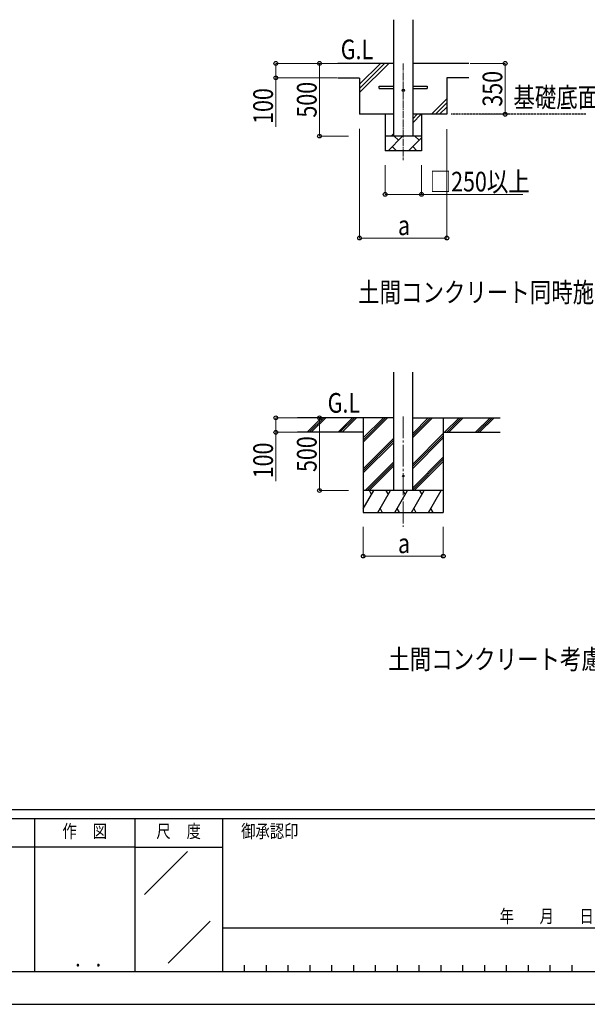
# Model space of a CAD drawing. Units: millimetres. Extents: x 0 to 25230, y 0 to 17820.
# Drawn here: x 17778 to 21676, y 0 to 6764 of the extents above; entities that cross this region are included whole.
import ezdxf
from ezdxf.enums import TextEntityAlignment as Align

# ---------------------------------------------------------------- set-up
doc = ezdxf.new("R2010")
doc.units = ezdxf.units.MM
doc.linetypes.add('YCENTER_1', pattern=[13, 10, -1, 1, -1])
doc.linetypes.add('YHIDDEN_1', pattern=[4, 3, -1])
for name, color, linetype, lineweight in [('USER1', 3, 'Continuous', 13), ('YKK_12', 2, 'Continuous', 13), ('YKK_13', 4, 'Continuous', 30), ('YKK_A1', 4, 'Continuous', 30), ('YKK_D', 6, 'Continuous', 13), ('YKK_ZWAK', 7, 'Continuous', 30)]:
    doc.layers.add(name, color=color, linetype=linetype, lineweight=lineweight)
doc.styles.add('text-b', font='extslim2.shx', dxfattribs={"width": 0.8, "bigfont": 'extfont2.shx'})

msp = doc.modelspace()

# ---------------------------------------------------------------- linework, layer by layer
at = {"layer": 'YKK_12', "linetype": 'YCENTER_1', "ltscale": 5}
msp.add_line((20412.4605045, 6464.21851329), (20412.4605045, 5798.26989398), dxfattribs=at)
at = {"layer": 'YKK_12', "linetype": 'YCENTER_1', "ltscale": 15}
msp.add_line((20412.4605045, 4038.62288384), (20412.4605045, 3279.414587), dxfattribs=at)
at = {"layer": 'YKK_13'}
for p, q in [((20247.4605045, 6307.21851329), (20347.4605045, 6307.21851329)), ((20247.4605045, 6291.21851329), (20247.4605045, 6307.21851329)), ((20247.4605045, 6291.21851329), (20347.4605045, 6291.21851329)), ((20477.4605045, 6307.21851329), (20577.4605045, 6307.21851329)), ((20477.4605045, 6291.21851329), (20577.4605045, 6291.21851329)), ((20577.4605045, 6307.21851329), (20577.4605045, 6291.21851329))]:
    msp.add_line(p, q, dxfattribs=at)
msp.add_circle((20412.4605045, 6279.21851329), 8, dxfattribs=at)
at = {"layer": 'YKK_13', "ltscale": 20}
msp.add_circle((20412.4605045, 3629.41411534), 5, dxfattribs=at)
at = {"layer": 'YKK_A1', "ltscale": 25}
for p, q in [((20347.4605045, 5964.21851275), (20347.4605045, 6764.21851329)), ((20477.4605045, 6764.21851329), (20477.4605045, 5964.21851275)), ((20347.4605045, 6464.21851329), (19962.4605045, 6464.21851329)), ((20112.46050451, 6264.2185133), (20312.4605045, 6464.21851329)), ((20112.46050451, 6320.7870558), (20255.89196201, 6464.21851329)), ((20112.46050451, 6292.50278455), (20284.17623325, 6464.21851329)), ((20862.4605045, 6464.21851329), (20477.4605045, 6464.21851329)), ((20112.46050451, 6363.21851363), (19962.46050451, 6363.21851363)), ((20862.4605045, 6364.21851329), (20712.4605045, 6364.21851329)), ((20605.89196201, 6114.21851329), (20712.4605045, 6220.78705578)), ((20634.17623325, 6114.21851329), (20712.4605045, 6192.50278454)), ((20662.4605045, 6114.21851329), (20712.4605045, 6164.21851329)), ((20477.4605045, 6055.0511245), (20536.62789329, 6114.21851329)), ((20477.4605045, 6083.33539574), (20508.34362205, 6114.21851329)), ((20308.19643579, 5864.21851275), (20408.19643579, 5964.21851275)), ((20330.05935026, 5964.21851275), (20347.4605045, 5981.61966699)), ((20379.64304533, 5935.66512229), (20351.08965487, 5964.21851275)), ((20521.06440157, 5935.66512229), (20492.5110111, 5964.21851275)), ((20336.74982652, 5892.77190347), (20365.30321711, 5864.21851288)), ((20449.61779216, 5864.21851288), (20537.4605045, 5952.06122522)), ((20478.17118275, 5892.77190347), (20506.72457335, 5864.21851288)), ((20537.4605045, 5864.21851275), (20287.4605045, 5864.21851275))]:
    msp.add_line(p, q, dxfattribs=at)
at = {"layer": 'YKK_A1'}
for p, q in [((20112.46050451, 6363.21851363), (20112.4605045, 6114.21851329)), ((20712.4605045, 6364.21851329), (20712.4605045, 6114.21851329)), ((20347.4605045, 6114.21851329), (20112.4605045, 6114.21851329)), ((20287.4605045, 6114.21851329), (20287.4605045, 5864.21851275)), ((20712.4605045, 6114.21851329), (20477.4605045, 6114.21851329)), ((20537.4605045, 6114.21851329), (20537.4605045, 5864.21851275)), ((20537.4605045, 5964.21851275), (20287.4605045, 5964.21851275)), ((20347.46050592, 4029.41412234), (19686.50978263, 4029.41411398)), ((19753.1961617, 3930.81764058), (19851.79370572, 4029.41411934)), ((19765.93481774, 3929.41411498), (19865.9358886, 4029.41411934)), ((19780.0772862, 3929.41411516), (19880.07815674, 4029.41411934)), ((19965.3283331, 3930.81763789), (20063.92587712, 4029.41411666)), ((19978.06699451, 3929.41411766), (20078.06806, 4029.41411666)), ((19992.20946297, 3929.41411784), (20092.21032814, 4029.41411666)), ((20137.4605045, 4029.41411968), (20137.4605045, 3379.414587)), ((20137.4605045, 3862.53356471), (20304.34249955, 4029.41411398)), ((20137.4605045, 3876.67601602), (20290.2002314, 4029.41411398)), ((20137.4605045, 3890.81806738), (20276.05804852, 4029.41411398)), ((20477.46050925, 3894.1654695), (20612.71032682, 4029.41411534)), ((20477.46050894, 3908.30806947), (20598.5678464, 4029.41411534)), ((20477.46050863, 3922.45013088), (20584.42564875, 4029.41411534)), ((20477.46050626, 4029.41412189), (21078.08017837, 4029.41411474)), ((20687.4605045, 4029.41411968), (20687.4605045, 3379.414587)), ((20696.55697369, 3929.41411956), (20796.55805285, 4029.4141183)), ((20710.69917032, 3929.41411939), (20810.70023555, 4029.41411812)), ((20724.84163842, 3929.41411921), (20824.84250351, 4029.41411794)), ((20908.68959919, 3929.41411688), (21008.69067835, 4029.41411562)), ((20922.83176628, 3929.4141167), (21022.83283151, 4029.41411544)), ((20936.97380982, 3929.41411652), (21036.97467491, 4029.41411526)), ((20137.4605045, 3929.41411968), (19686.50978263, 3929.41411398)), ((20687.4605045, 3929.41411968), (21078.08017837, 3929.41411474)), ((20137.4605045, 3678.68773109), (20347.46050904, 3888.68546678)), ((20137.4605045, 3664.54567974), (20347.46050936, 3874.54344498)), ((20137.4605045, 3650.40322843), (20347.46050967, 3860.40141427)), ((20477.46051332, 3710.32002633), (20687.4605045, 3920.31774865)), ((20477.46051363, 3696.17795015), (20687.4605045, 3906.17570141)), ((20477.46051395, 3682.03513791), (20687.4605045, 3892.03330914)), ((20150.3186023, 3529.41411398), (20347.46051265, 3726.55444897)), ((20477.46051691, 3548.18969363), (20687.4605045, 3758.18741237)), ((20477.46051722, 3534.04761746), (20687.4605045, 3744.04536512)), ((20486.96990868, 3529.41411398), (20687.4605045, 3729.90297286)), ((20164.4609497, 3529.41411398), (20347.46051296, 3712.41231963)), ((20178.60433204, 3529.41411398), (20347.46051328, 3698.26971074)), ((20137.4605045, 3403.96448987), (20209.88959215, 3529.41460226)), ((20238.75681742, 3379.41507528), (20325.35960062, 3529.41460226)), ((20354.22703226, 3379.41507528), (20440.82981546, 3529.41460226)), ((20469.69675882, 3379.414587), (20556.29954203, 3529.41411398)), ((20585.16697367, 3379.414587), (20671.76975687, 3529.41411398)), ((20253.75584085, 3405.39430807), (20268.75486429, 3379.41507528)), ((20369.22581156, 3405.39372824), (20384.22459085, 3379.41507528)), ((20484.69651468, 3405.39511679), (20499.69627054, 3379.414587)), ((20600.1659971, 3405.39381979), (20615.16502054, 3379.414587)), ((20137.4605045, 3379.414587), (20687.4605045, 3379.414587))]:
    msp.add_line(p, q, dxfattribs=at)
at = {"layer": 'YKK_A1', "linetype": 'YHIDDEN_1', "ltscale": 5}
msp.add_line((21666.42254678, 6114.21851329), (20742.22588502, 6114.21851329), dxfattribs=at)
at = {"layer": 'YKK_A1', "ltscale": 20}
for p, q in [((20347.46051703, 3529.41411534), (20347.46049898, 4341.62332373)), ((20477.46051732, 3529.41411534), (20477.46049936, 4341.62332373))]:
    msp.add_line(p, q, dxfattribs=at)
at = {"layer": 'YKK_A1', "ltscale": 0.5}
for p, q in [((20687.4605045, 3529.41411398), (20137.4605045, 3529.41411398)), ((20194.8881273, 3503.43147848), (20179.88641832, 3529.41411398)), ((20310.35911234, 3503.43347738), (20295.35862406, 3529.41509054)), ((20425.82835062, 3503.43147848), (20410.82664163, 3529.41411398)), ((20541.2988096, 3503.43225668), (20526.2975889, 3529.41460226)), ((20641.76906222, 3529.41411398), (20641.76878031, 3529.41460226))]:
    msp.add_line(p, q, dxfattribs=at)
at = {"layer": 'YKK_D'}
for p, q in [((19961.4605045, 6464.21851329), (19536.4605045, 6464.21851329)), ((19537.4605045, 6464.21851329), (19537.4605045, 6364.21851329)), ((19961.4605045, 6464.21851329), (19836.4605045, 6464.21851329)), ((19837.4605045, 5964.21851275), (19837.4605045, 6464.21851329)), ((20872.4605045, 6464.21851329), (21113.4605045, 6464.21851329)), ((21112.4605045, 6464.21851329), (21112.4605045, 6114.21851329)), ((19959.7284543, 6364.21851329), (19536.4605045, 6364.21851329)), ((19537.4605045, 6364.21851329), (19537.4605045, 6028.41851329)), ((20931.4605045, 6114.21851329), (21113.4605045, 6114.21851329)), ((20037.4605045, 5964.21851275), (19836.4605045, 5964.21851275)), ((20112.4605045, 6014.21851329), (20112.4605045, 5263.21851275)), ((20712.4605045, 6013.21851329), (20712.4605045, 5263.21851275)), ((20287.4605045, 5764.21851275), (20287.4605045, 5563.21851275)), ((20537.4605045, 5764.21851275), (20537.4605045, 5563.21851275)), ((20287.4605045, 5564.21851275), (20537.4605045, 5564.21851275)), ((20537.4605045, 5564.21851275), (21233.2605045, 5564.21851275)), ((20112.4605045, 5264.21851275), (20712.4605045, 5264.21851275)), ((19685.50978263, 4029.41411398), (19536.4605045, 4029.41411398)), ((19537.4605045, 4029.41411398), (19537.4605045, 3929.41411398)), ((19886.4605045, 4029.41411749), (19836.4605045, 4029.41411749)), ((19837.4605045, 3529.41411398), (19837.4605045, 4029.41411749)), ((19685.50978263, 3929.41411398), (19536.4605045, 3929.41411398)), ((19537.4605045, 3929.41411398), (19537.4605045, 3593.61411398)), ((20037.4605045, 3529.41411398), (19836.4605045, 3529.41411398)), ((20137.4605045, 3279.414587), (20137.4605045, 3078.414587)), ((20687.4605045, 3279.414587), (20687.4605045, 3078.414587)), ((20137.4605045, 3079.414587), (20687.4605045, 3079.414587))]:
    msp.add_line(p, q, dxfattribs=at)
at = {"layer": 'YKK_D', "linetype": 'ByBlock', "lineweight": -2}
for centre in [(19537.4605045, 6464.21851329), (19837.4605045, 6464.21851329), (21112.4605045, 6464.21851329), (19537.4605045, 6364.21851329), (21112.4605045, 6114.21851329), (19837.4605045, 5964.21851275), (20287.4605045, 5564.21851275), (20537.4605045, 5564.21851275), (20112.4605045, 5264.21851275), (20712.4605045, 5264.21851275), (19537.4605045, 4029.41411398), (19837.4605045, 4029.41411749), (19537.4605045, 3929.41411398), (19837.4605045, 3529.41411398), (20137.4605045, 3079.414587), (20687.4605045, 3079.414587)]:
    msp.add_circle(centre, 12.75, dxfattribs=at)
at = {"layer": 'YKK_ZWAK'}
for p, q in [((24300.05942268, 1335), (900.05942268, 1335)), ((18570.05942268, 1275), (16500.05942268, 1275)), ((17880.05942268, 1275), (17880.05942268, 225)), ((18570.05942268, 1275), (18570.05942268, 225)), ((19170.05942268, 1275), (18570.05942268, 1275)), ((22267.55942268, 1275), (19170.05942268, 1275)), ((19170.05942268, 1275), (19170.05942268, 225)), ((18570.05942268, 1080), (16500.05942268, 1080)), ((18570.05942268, 1080), (19170.05942268, 1080)), ((18636.31370512, 755.12638816), (18930.11185115, 1048.92453419)), ((18797.01525802, 282.03464047), (19085.67583865, 570.6952211)), ((19170.05942268, 525), (22267.55942268, 525)), ((16500.05942268, 225), (18570.05942268, 225)), ((18570.05942268, 225), (19170.05942268, 225)), ((19170.05942268, 225), (22267.55942268, 225)), ((19320.05942268, 270), (19320.05942268, 225)), ((19470.05942268, 270), (19470.05942268, 225)), ((19620.05942268, 270), (19620.05942268, 225)), ((19770.05942268, 270), (19770.05942268, 225)), ((19920.05942268, 270), (19920.05942268, 225)), ((20070.05942268, 270), (20070.05942268, 225)), ((20220.05942268, 270), (20220.05942268, 225)), ((20370.05942268, 270), (20370.05942268, 225)), ((20520.05942268, 270), (20520.05942268, 225)), ((20670.05942268, 270), (20670.05942268, 225)), ((20820.05942268, 270), (20820.05942268, 225)), ((20970.05942268, 270), (20970.05942268, 225)), ((21120.05942268, 270), (21120.05942268, 225)), ((21270.05942268, 270), (21270.05942268, 225)), ((21420.05942268, 270), (21420.05942268, 225)), ((21570.05942268, 270), (21570.05942268, 225)), ((0, 0), (25230, 0))]:
    msp.add_line(p, q, dxfattribs=at)

# ---------------------------------------------------------------- texts
at = {"layer": 'USER1', "style": 'text-b', "width": 0.8}
for s, p in [('基礎底面', (21168.85641729, 6162.78034564)), ('土間コンクリート同時施工基礎の場合', (20102.50580925, 4823.77381035)), ('土間コンクリート考慮基礎の場合', (20310, 2303))]:
    msp.add_text(s, height=135, dxfattribs=at).set_placement(p)
at = {"layer": 'YKK_A1', "style": 'text-b', "width": 0.8}
for p in [(19983.40778057, 6492.66953077), (19893.27689682, 4064.30886166)]:
    msp.add_text('G.L', height=135, dxfattribs=at).set_placement(p)
at = {"layer": 'YKK_D', "style": 'text-b', "width": 0.8}
for s, p in [('350', (21092.4605045, 6166.81851329)), ('500', (19817.4605045, 6091.81851302)), ('100', (19517.4605045, 6048.41851329)), ('500', (19817.4605045, 3657.01411573)), ('100', (19517.4605045, 3613.61411398))]:
    msp.add_text(s, height=135, rotation=90, dxfattribs=at).set_placement(p)
for s, p in [('□250以上', (20594.0605045, 5584.21851275)), ('a', (20376.4605045, 5284.21851275)), ('a', (20376.4605045, 3099.414587))]:
    msp.add_text(s, height=135, dxfattribs=at).set_placement(p)
at = {"layer": 'YKK_ZWAK', "style": 'text-b', "width": 0.8}
for s, p in [('作     図', (18225.05942268, 1177.5)), ('尺     度', (18870.05942268, 1177.5)), ('御承認印', (19495.61443997, 1177.5))]:
    msp.add_text(s, height=90, dxfattribs=at).set_placement(p, align=Align.MIDDLE)
for s, height, p in [('年        月        日', 90, (21074.72067378, 560.35619004)), ('． ．', 106.05000257, (18150, 256.94473743))]:
    msp.add_text(s, height=height, dxfattribs=at).set_placement(p)

doc.saveas('drawing.dxf')
